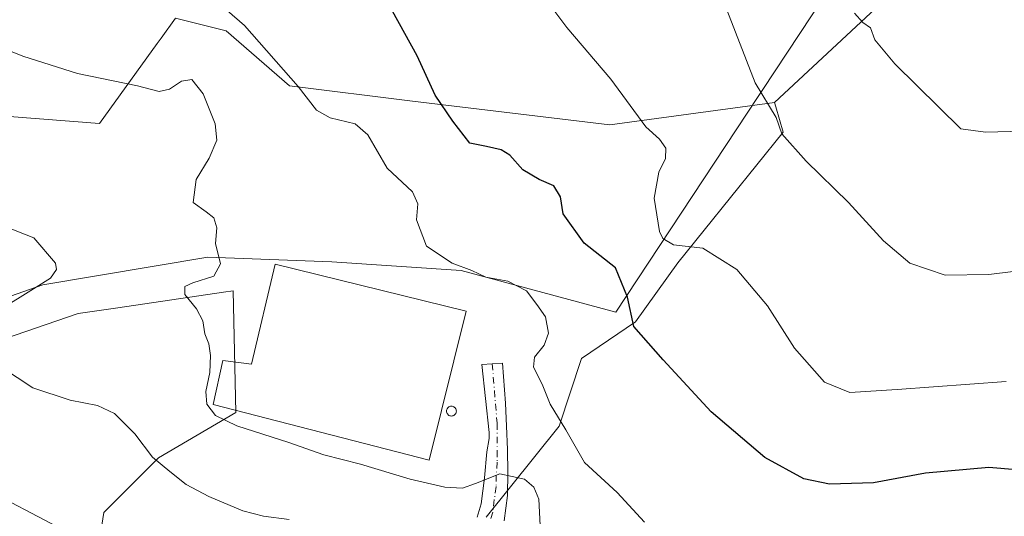
# Model space of a CAD drawing. Units: metres. Extents: x 593584 to 597022, y 4745256 to 4747622.
# Drawn here: x 595344 to 595545, y 4745619 to 4745721 of the extents above; entities that cross this region are included whole.
import ezdxf

# ---------------------------------------------------------------- set-up
doc = ezdxf.new("R2010")
doc.units = ezdxf.units.M
doc.header["$MEASUREMENT"] = 0
doc.linetypes.add('DGN Style 4', pattern=[2.6384748266838614, 1.318413404963828, -0.6592067024819142, 0.001648016756204785, -0.6592067024819142])
for name, color, linetype, lineweight in [('Arbolado forestal CxS', 92, 'Continuous', 0), ('Camino Cxs', 7, 'Continuous', 0), ('Camino eje', 30, 'DGN Style 4', 13), ('Cultivos herbáceos CxS', 92, 'Continuous', 0), ('Curva de nivel maestra', 30, 'Continuous', 30), ('Curva de nivel normal', 30, 'Continuous', 0), ('Edificación industrial Cxs', 135, 'Continuous', 13), ('Entidad de ámbito territorial', 7, 'Continuous', 0), ('Entidad de ámbito territorial CxS', 92, 'Continuous', 0), ('Prado CxS', 92, 'Continuous', 0), ('Silo Cxs', 1, 'Continuous', 0)]:
    doc.layers.add(name, color=color, linetype=linetype, lineweight=lineweight)

# ---------------------------------------------------------------- blocks, each defined once
blk = doc.blocks.new('*U9')
at = {"layer": 'Prado CxS', "color": 92, "linetype": 'Continuous', "lineweight": 0}
for points in [[(595326.1804999998, 4745650.4409, 491.3190000000032), (595356.2747, 4745660.7575, 488.1916999999958), (595363.8680999996, 4745661.864900001, 487.3876000000019), (595384.4943000004, 4745664.8727, 484.8598999999958), (595385.8709000006, 4745665.0735, 484.4953999999998), (595387.8400999998, 4745665.360500001, 484.0117999999929), (595388.3557000002, 4745640.5833, 483.9839000000065), (595372.5881000003, 4745631.308499999, 490.3426000000036), (595361.4578999998, 4745620.1787, 493.9036999999954), (595359.6026999997, 4745608.1215, 496.1992000000028)], [(595439.3673, 4745619.250700001, 486.8157999999967), (595454.2077000003, 4745637.800100001, 481.4277000000002), (595458.7751000002, 4745651.578700001, 479.1003999999957), (595469.7717000004, 4745659.0371, 475.7329000000027), (595478.3701, 4745671.074300001, 470.9789000000019), (595499.8667000001, 4745697.728900001, 465.2834000000003), (595498.3353000004, 4745702.900699999, 465.1367999999929), (595498.0865000002, 4745703.740900001, 465.1055999999954), (595522.5374999996, 4745726.617699999, 459.1549999999989)]]:
    blk.add_polyline3d(points, dxfattribs=at)
blk = doc.blocks.new('*U19')
at = {"layer": 'Arbolado forestal CxS', "color": 92, "linetype": 'Continuous', "lineweight": 0}
for points in [[(595305.5455, 4745703.749700001, 489.2790999999997), (595360.5745000001, 4745699.450099999, 486.2268999999943), (595372.3457000004, 4745715.797900001, 483.209799999997), (595373.1237000005, 4745716.878500001, 482.9327000000048), (595376.0519000003, 4745720.9453, 481.8022000000056), (595386.3701, 4745718.365900001, 481.0170000000071), (595399.2666999997, 4745707.187899999, 480.7209000000003), (595424.3737000005, 4745704.0547, 476.2992999999988), (595464.5065000001, 4745699.2053, 471.2137999999978), (595498.0865000002, 4745703.740900001, 465.1055999999954), (595498.3353000004, 4745702.900699999, 465.1367999999929), (595499.8667000001, 4745697.728900001, 465.2834000000003), (595478.3701, 4745671.074300001, 470.9789000000019), (595469.7717000004, 4745659.0371, 475.7329000000027), (595458.7751000002, 4745651.578700001, 479.1003999999957), (595454.2077000003, 4745637.800100001, 481.4277000000002), (595439.3673, 4745619.250700001, 486.8157999999967)], [(595359.6026999997, 4745608.1215, 496.1992000000028), (595361.4578999998, 4745620.1787, 493.9036999999954), (595372.5881000003, 4745631.308499999, 490.3426000000036), (595388.3557000002, 4745640.5833, 483.9839000000065), (595387.8400999998, 4745665.360500001, 484.0117999999929), (595385.8709000006, 4745665.0735, 484.4953999999998), (595384.4943000004, 4745664.8727, 484.8598999999958), (595363.8680999996, 4745661.864900001, 487.3876000000019), (595356.2747, 4745660.7575, 488.1916999999958), (595326.1804999998, 4745650.4409, 491.3190000000032)]]:
    blk.add_polyline3d(points, dxfattribs=at)

msp = doc.modelspace()

# ---------------------------------------------------------------- linework, layer by layer
at = {"layer": 'Arbolado forestal CxS', "color": 92, "linetype": 'Continuous', "lineweight": 0}
for points in [[(595468.5647, 4745896.1831, 434.9128000000055), (595407.4395000003, 4745867.9749, 446.8448000000063), (595302.5384999998, 4745814.6669, 467.4550000000018), (595259.9763000002, 4745789.731699999, 474.6943000000028), (595272.0141000003, 4745775.974500001, 476.3819999999978), (595290.0689000003, 4745712.3477, 490.2881000000052), (595305.5455, 4745703.749700001, 489.2790999999997), (595360.5745000001, 4745699.450099999, 486.2268999999943), (595372.3457000004, 4745715.797900001, 483.209799999997), (595373.1237000005, 4745716.878500001, 482.9327000000048), (595376.0519000003, 4745720.9453, 481.8022000000056), (595386.3701, 4745718.365900001, 481.0170000000071), (595399.2666999997, 4745707.187899999, 480.7209000000003), (595424.3737000005, 4745704.0547, 476.2992999999988), (595464.5065000001, 4745699.2053, 471.2137999999978), (595498.0865000002, 4745703.740900001, 465.1055999999954)], [(595498.0865000002, 4745703.740900001, 465.1055999999954), (595498.3353000004, 4745702.900699999, 465.1367999999929), (595499.8667000001, 4745697.728900001, 465.2834000000003), (595478.3701, 4745671.074300001, 470.9789000000019), (595469.7717000004, 4745659.0371, 475.7329000000027), (595458.7751000002, 4745651.578700001, 479.1003999999957), (595454.2077000003, 4745637.800100001, 481.4277000000002), (595439.3673, 4745619.250700001, 486.8157999999967)], [(595359.6026999997, 4745608.1215, 496.1992000000028), (595361.4578999998, 4745620.1787, 493.9036999999954), (595372.5881000003, 4745631.308499999, 490.3426000000036), (595388.3557000002, 4745640.5833, 483.9839000000065), (595387.8400999998, 4745665.360500001, 484.0117999999929), (595385.8709000006, 4745665.0735, 484.4953999999998), (595384.4943000004, 4745664.8727, 484.8598999999958), (595363.8680999996, 4745661.864900001, 487.3876000000019), (595356.2747, 4745660.7575, 488.1916999999958), (595326.1804999998, 4745650.4409, 491.3190000000032)]]:
    msp.add_polyline3d(points, dxfattribs=at)
at = {"layer": 'Camino Cxs', "color": 7, "linetype": 'Continuous', "lineweight": 0}
msp.add_polyline3d([(595437.5401, 4745619.2401, 487.2630999999965), (595438.3201000001, 4745621.9801, 486.9377999999998), (595439.0201000003, 4745627.2601, 485.5445000000037), (595439.4700999996, 4745632.540100001, 484.2091999999975), (595439.9401000004, 4745635.270099999, 483.8650999999954), (595439.9501, 4745636.5001, 483.6775999999954), (595438.4660999998, 4745650.3781, 482.7758999999933), (595442.6882999997, 4745650.600299999, 482.528999999995), (595443.3101000005, 4745642.460100001, 482.920299999998), (595443.5100999996, 4745637.7501, 483.773199999996), (595443.7001, 4745633.0601, 484.607600000003), (595443.7600999996, 4745628.350099999, 485.3880999999965), (595443.6901000004, 4745623.6501, 486.1604999999981), (595443.0201000003, 4745618.520099999, 486.8049000000028)], dxfattribs=at)
msp.add_polyline3d([(595437.5401, 4745619.2401, 487.2630999999965), (595438.3201000001, 4745621.9801, 486.9377999999998), (595439.0201000003, 4745627.2601, 485.5445000000037), (595439.4700999996, 4745632.540100001, 484.2091999999975), (595439.9401000004, 4745635.270099999, 483.8650999999954), (595439.9501, 4745636.5001, 483.6775999999954), (595438.4660999998, 4745650.3781, 482.7758999999933), (595442.6882999997, 4745650.600299999, 482.528999999995), (595443.3101000005, 4745642.460100001, 482.920299999998), (595443.5100999996, 4745637.7501, 483.773199999996), (595443.7001, 4745633.0601, 484.607600000003), (595443.7600999996, 4745628.350099999, 485.3880999999965), (595443.6901000004, 4745623.6501, 486.1604999999981), (595443.0201000003, 4745618.520099999, 486.8049000000028)], dxfattribs=at)
at = {"layer": 'Camino eje', "color": 30, "linetype": 'DGN Style 4', "lineweight": 13}
msp.add_polyline3d([(595440.5773, 4745650.4893, 482.6775999999954), (595441.5773, 4745638.3781, 483.5899999999965), (595441.5850999998, 4745632.800100001, 484.5035999999964), (595441.6151000002, 4745630.4451, 484.9526000000042), (595441.3901000004, 4745627.8051, 485.4538999999932), (595441.3551000003, 4745625.4551, 485.9135999999999), (595441.0050999997, 4745622.815099999, 486.4725000000035), (595440.6700999998, 4745620.2501, 486.8230999999942), (595440.2801000001, 4745618.880100001, 487.0103999999993)], dxfattribs=at)
at = {"layer": 'Cultivos herbáceos CxS', "color": 92, "linetype": 'Continuous', "lineweight": 0}
for points in [[(595468.5647, 4745896.1831, 434.9128000000055), (595407.4395000003, 4745867.9749, 446.8448000000063), (595302.5384999998, 4745814.6669, 467.4550000000018), (595259.9763000002, 4745789.731699999, 474.6943000000028), (595272.0141000003, 4745775.974500001, 476.3819999999978), (595290.0689000003, 4745712.3477, 490.2881000000052), (595305.5455, 4745703.749700001, 489.2790999999997), (595360.5745000001, 4745699.450099999, 486.2268999999943), (595372.3457000004, 4745715.797900001, 483.209799999997), (595373.1237000005, 4745716.878500001, 482.9327000000048), (595376.0519000003, 4745720.9453, 481.8022000000056), (595386.3701, 4745718.365900001, 481.0170000000071), (595399.2666999997, 4745707.187899999, 480.7209000000003), (595424.3737000005, 4745704.0547, 476.2992999999988), (595464.5065000001, 4745699.2053, 471.2137999999978), (595498.0865000002, 4745703.740900001, 465.1055999999954)], [(595726.2122999998, 4745622.132900001, 462.9395999999979), (595697.1157000001, 4745638.003699999, 463.3307999999961), (595664.0519000003, 4745660.488100001, 461.4486999999936), (595633.6328999996, 4745675.0361, 460.9285999999993), (595611.1492999997, 4745682.972100001, 460.8763999999938), (595587.3432999998, 4745704.133300001, 459.2078000000038), (595566.1825000001, 4745721.327099999, 457.7816000000021), (595537.0860000001, 4745730.585300001, 454.4968999999983), (595522.5374999996, 4745726.617699999, 459.1549999999989), (595498.0865000002, 4745703.740900001, 465.1055999999954), (595464.5065000001, 4745699.2053, 471.2137999999978), (595424.3737000005, 4745704.0547, 476.2992999999988), (595399.2666999997, 4745707.187899999, 480.7209000000003), (595386.3701, 4745718.365900001, 481.0170000000071), (595376.0519000003, 4745720.9453, 481.8022000000056), (595373.1237000005, 4745716.878500001, 482.9327000000048), (595372.3457000004, 4745715.797900001, 483.209799999997), (595360.5745000001, 4745699.450099999, 486.2268999999943), (595305.5455, 4745703.749700001, 489.2790999999997), (595290.0689000003, 4745712.3477, 490.2881000000052), (595272.0141000003, 4745775.974500001, 476.3819999999978), (595259.9763000002, 4745789.731699999, 474.6943000000028), (595302.5384999998, 4745814.6669, 467.4550000000018), (595407.4395000003, 4745867.9749, 446.8448000000063)], [(595937.7112999996, 4745381.9023, 464.600900000005), (595855.1312999995, 4745437.622099999, 470.7112000000052), (595807.8207, 4745465.997099999, 474.0650000000023), (595706.4886999996, 4745514.1479, 479.6083999999974), (595625.6309000002, 4745548.5415, 485.147299999997), (595622.4385000002, 4745549.7481, 485.2924000000058), (595669.3404999999, 4745573.198100001, 475.0473000000056), (595726.2117, 4745593.0363, 466.366399999999), (595738.1152999997, 4745604.9395, 463.2887000000047), (595726.2122999998, 4745622.132900001, 462.9395999999979), (595697.1157000001, 4745638.003699999, 463.3307999999961), (595664.0519000003, 4745660.488100001, 461.4486999999936), (595633.6328999996, 4745675.0361, 460.9285999999993), (595611.1492999997, 4745682.972100001, 460.8763999999938), (595587.3432999998, 4745704.133300001, 459.2078000000038), (595566.1825000001, 4745721.327099999, 457.7816000000021), (595537.0860000001, 4745730.585300001, 454.4968999999983), (595522.5374999996, 4745726.617699999, 459.1549999999989), (595498.0865000002, 4745703.740900001, 465.1055999999954)]]:
    msp.add_polyline3d(points, dxfattribs=at)
at = {"layer": 'Curva de nivel maestra', "color": 30, "linetype": 'Continuous', "lineweight": 30, "elevation": 475, "flags": 128}
msp.add_lwpolyline([(595559.4100000003, 4745627.890100001), (595541.7000000002, 4745629.380100001), (595528.8399999999, 4745628.210100001), (595518.2199999997, 4745626.2401), (595509.2800000003, 4745625.940099999), (595504.0599999996, 4745627.040100001), (595496.1200000001, 4745631.390100001), (595485.1799999997, 4745640.720100001), (595475.3700000001, 4745651.300100001), (595469.4199999999, 4745658.0701), (595468.1200000001, 4745664.100099999), (595465.7199999997, 4745670.030099999), (595459.3200000003, 4745675.0701), (595455.04, 4745681.0601), (595454.5099999999, 4745684.5101), (595453.1100000005, 4745686.770099999), (595450.1399999997, 4745688.030099999), (595446.8399999999, 4745690.0601), (595444.1699999999, 4745692.9901), (595442.3799999999, 4745694.130100001), (595439.4299999997, 4745694.800100001), (595436.0499999998, 4745695.4901), (595432.5300000003, 4745699.970100001), (595428.9400000004, 4745705.2601), (595425.3099999996, 4745713.290100001), (595420.25, 4745722.390100001)], dxfattribs=at)
at = {"layer": 'Curva de nivel normal', "color": 30, "linetype": 'Continuous', "lineweight": 0, "flags": 128}
for points, elevation in [([(595471.6100000005, 4745618.25), (595466.0099999999, 4745624.25), (595459.3899999997, 4745630.380000001), (595455.5700000003, 4745637.039999999), (595452.3799999999, 4745642.24), (595450.7199999997, 4745646.359999999), (595448.9600000001, 4745649.779999999), (595449.1600000003, 4745651.869999999), (595451.1799999997, 4745654.279999999), (595452.04, 4745656.730000001), (595451.4400000004, 4745660.07), (595449.6799999997, 4745662.600000001), (595447.54, 4745665.390000001), (595443.7300000006, 4745667.32), (595439.2699999996, 4745668.17), (595436.4299999997, 4745669.539999999), (595432.4500000002, 4745670.99), (595427.1699999999, 4745674.5), (595425.1600000003, 4745679.82), (595425.4500000002, 4745683.109999999), (595424.3300000001, 4745685.529999999), (595419.2000000002, 4745690.359999999), (595415.2800000003, 4745697.15), (595412.6699999999, 4745699.380000001), (595407.5499999998, 4745700.66), (595404.7999999998, 4745702.220000001), (595401.0800000001, 4745707), (595390.1500000004, 4745719.480000001), (595383.0999999996, 4745725.640000001)], 480), ([(595545.2699999996, 4745646.92), (595523.04, 4745645.24), (595513.3899999997, 4745644.640000001), (595508.25, 4745646.75), (595502.1600000003, 4745653.699999999), (595496.6600000003, 4745662.32), (595490.3899999997, 4745669.720000001), (595483.4600000001, 4745674.09), (595477.4699999997, 4745674.74), (595475.2999999998, 4745676.01), (595474.6200000001, 4745677.439999999), (595473.54, 4745684.25), (595474.5, 4745689.59), (595475.8600000005, 4745692.350000001), (595475.9500000002, 4745694.42), (595474.6500000004, 4745696.27), (595471.8399999999, 4745698.82), (595464.7599999999, 4745708.5), (595455.7999999998, 4745719.07), (595451.29, 4745725.109999999)], 470), ([(595556.0700000003, 4745670.449999999), (595541.7400000002, 4745668.710000001), (595532.7999999998, 4745668.539999999), (595525.6600000003, 4745671), (595520.2800000003, 4745675.560000001), (595513.1500000004, 4745683.4), (595504.5, 4745691.800000001), (595499.5499999998, 4745697.390000001), (595498.4199999999, 4745700.689999999), (595494.1100000005, 4745707.77), (595488.3899999997, 4745722.67)], 465), ([(595450.3499999996, 4745617.57), (595450.0599999996, 4745622.880000001), (595449.0800000001, 4745625.32), (595447.1500000004, 4745627.01), (595442.1600000003, 4745628.060000001), (595437.1799999997, 4745626.08), (595434.5300000003, 4745625.130000001), (595430.9000000004, 4745625.350000001), (595423.8899999997, 4745626.980000001), (595413.7199999997, 4745630.07), (595406.2599999999, 4745631.92), (595399.1299999999, 4745634.439999999), (595388.5899999999, 4745637.82), (595384.2000000002, 4745639.939999999), (595382.4299999997, 4745642.289999999), (595382.25, 4745644.82), (595383.0499999998, 4745648.75), (595383.1900000004, 4745652.199999999), (595382.8600000005, 4745654.58), (595382.0700000003, 4745656.619999999), (595381.6299999999, 4745659.27), (595380.3499999996, 4745661.680000001), (595378, 4745664.630000001), (595377.9600000001, 4745666.230000001), (595379.5999999996, 4745666.980000001), (595383.9100000003, 4745668.390000001), (595385.2599999999, 4745670.880000001), (595384.25, 4745675.050000001), (595384.5099999999, 4745678.230000001), (595383.8600000005, 4745680.24), (595382.29, 4745681.460000001), (595379.7000000002, 4745683.350000001), (595380.29, 4745688.09), (595382.9600000001, 4745692.4), (595384.4900000002, 4745696.07), (595384.1799999997, 4745699.4), (595381.7300000006, 4745705.5), (595379.3899999997, 4745708.449999999), (595377.3099999996, 4745708.119999999), (595374.8600000005, 4745706.449999999), (595372.7400000002, 4745706.02), (595368.3300000001, 4745707.140000001), (595356.0999999996, 4745709.699999999), (595345, 4745713.210000001), (595324.0700000003, 4745721.539999999)], 485), ([(595548.6299999999, 4745697.9), (595541.0300000003, 4745697.699999999), (595536.0099999999, 4745698.4), (595522.5499999998, 4745711.67), (595518.5199999996, 4745716.52), (595517.6399999997, 4745718.960000001), (595516.0700000003, 4745720.060000001), (595514.3300000001, 4745721.99)], 460), ([(595340.2599999999, 4745661.480000001), (595347.1299999999, 4745665.77), (595350.6200000001, 4745667.939999999), (595351.8099999996, 4745669.699999999), (595351.6200000001, 4745671.039999999), (595347.1900000004, 4745676.15), (595341.1600000003, 4745678.52)], 490), ([(595399.2199999997, 4745618.75), (595393.9900000002, 4745619.430000001), (595389.7699999996, 4745620.5), (595382.8399999999, 4745623.439999999), (595378.2199999997, 4745625.880000001), (595374.9000000004, 4745628.560000001), (595371.3799999999, 4745631.49), (595367.7999999998, 4745636.25), (595363.6399999997, 4745640.359999999), (595360.2199999997, 4745641.980000001), (595354.6500000004, 4745643.060000001), (595347.04, 4745645.619999999), (595340.6399999997, 4745649.779999999)], 490), ([(595354.7800000003, 4745615.84), (595341.3200000003, 4745622.880000001)], 495)]:
    msp.add_lwpolyline(points, dxfattribs=dict(at, elevation=elevation))
at = {"layer": 'Edificación industrial Cxs', "color": 135, "linetype": 'Continuous', "lineweight": 13, "elevation": 489.6931999999941, "flags": 128}
msp.add_lwpolyline([(595435.3000999996, 4745661.220100001), (595427.7600999996, 4745630.880100001), (595383.7801000001, 4745642.210100001), (595385.7100999998, 4745651.170100001), (595391.5301000001, 4745650.4001), (595396.3901000004, 4745670.8201)], close=True, dxfattribs=at)
at = {"layer": 'Edificación industrial Cxs', "color": 135, "linetype": 'Continuous', "lineweight": 13}
msp.add_polyline3d([(595435.3000999996, 4745661.220100001, 483.8467999999993), (595427.7600999996, 4745630.880100001, 488.1968999999954), (595383.7801000001, 4745642.210100001, 486.9416999999958), (595385.7100999998, 4745651.170100001, 487.1717999999965), (595391.5301000001, 4745650.4001, 487.3761999999988), (595396.3901000004, 4745670.8201, 489.6931999999942), (595435.3000999996, 4745661.220100001, 483.8467999999993)], dxfattribs=at)
at = {"layer": 'Entidad de ámbito territorial', "color": 7, "linetype": 'Continuous', "lineweight": 0, "flags": 128}
msp.add_lwpolyline([(595545.913099999, 4745782.517000004), (595530.4831999983, 4745759.1341), (595519.7619999998, 4745742.886900002), (595518.4688999985, 4745740.926200002), (595495.5597999999, 4745706.210000004), (595494.7620999981, 4745705.003), (595465.7379999983, 4745661.019099999), (595434.2520999995, 4745669.493200001), (595407.9310999992, 4745671.302999998), (595382.6370999987, 4745672.2351), (595349.0410999989, 4745666.576099998), (595323.9959999988, 4745657.855000001), (595298.051899999, 4745639.718), (595277.5219999999, 4745615.172100003), (595276.6320000002, 4745614.052900001), (595274.7468999989, 4745611.679200001), (595271.9139999994, 4745608.115899999), (595271.3010999993, 4745607.344100002), (595264.7749999989, 4745599.1321), (595226.0138999989, 4745550.357100002), (595225.8286999997, 4745550.124), (595221.6769999999, 4745547.6551), (595116.6288999997, 4745493.931100001)], dxfattribs=at)
msp.add_lwpolyline([(595545.913099999, 4745782.517000004), (595530.4831999983, 4745759.1341), (595519.7619999998, 4745742.886900002), (595518.4688999985, 4745740.926200002), (595495.5597999999, 4745706.210000004), (595494.7620999981, 4745705.003), (595465.7379999983, 4745661.019099999), (595434.2520999995, 4745669.493200001), (595407.9310999992, 4745671.302999998), (595382.6370999987, 4745672.2351), (595349.0410999989, 4745666.576099998), (595323.9959999988, 4745657.855000001), (595298.051899999, 4745639.718), (595277.5219999999, 4745615.172100003), (595276.6320000002, 4745614.052900001), (595274.7468999989, 4745611.679200001), (595271.9139999994, 4745608.115899999), (595271.3010999993, 4745607.344100002), (595264.7749999989, 4745599.1321), (595226.0138999989, 4745550.357100002), (595225.8286999997, 4745550.124), (595221.6769999999, 4745547.6551), (595116.6288999997, 4745493.931100001)], dxfattribs=at)
at = {"layer": 'Entidad de ámbito territorial CxS', "color": 92, "linetype": 'Continuous', "lineweight": 0, "flags": 128}
for points in [[(595545.9130500006, 4745782.51695), (595530.4831485014, 4745759.134033981), (595519.7619500012, 4745742.886900002), (595518.4689000014, 4745740.926200001), (595495.5597500014, 4745706.210000002), (595494.7621000012, 4745705.002950002), (595465.737999999, 4745661.0191), (595434.2520500009, 4745669.4932), (595407.9310500007, 4745671.302999998), (595382.63705, 4745672.23505), (595349.0410500005, 4745666.576100001), (595323.9959999997, 4745657.85495), (595298.0518999998, 4745639.717999999), (595277.5220000006, 4745615.172100001), (595276.632000001, 4745614.052850001), (595274.7469000019, 4745611.6792), (595271.9140000001, 4745608.115850001), (595271.3010500007, 4745607.344050001), (595264.7749999998, 4745599.13205), (595226.0138500005, 4745550.357100002), (595225.8287000007, 4745550.124), (595221.6769500015, 4745547.65505), (595116.6289000005, 4745493.931100002)], [(595116.6289000005, 4745493.931100002), (595221.6769500015, 4745547.65505), (595225.8287000007, 4745550.124), (595226.0138500005, 4745550.357100002), (595264.7749999998, 4745599.13205), (595271.3010500007, 4745607.344050001), (595271.9140000001, 4745608.115850001), (595274.7469000019, 4745611.6792), (595276.632000001, 4745614.052850001), (595277.5220000006, 4745615.172100001), (595298.0518999998, 4745639.717999999), (595323.9959999997, 4745657.85495), (595349.0410500005, 4745666.576100001), (595382.63705, 4745672.23505), (595407.9310500007, 4745671.302999998), (595434.2520500009, 4745669.4932), (595465.737999999, 4745661.0191), (595494.7621000012, 4745705.002950002), (595495.5597500014, 4745706.210000002), (595518.4689000014, 4745740.926200001), (595519.7619500012, 4745742.886900002), (595530.4831485014, 4745759.134033981), (595545.9130500006, 4745782.51695)]]:
    msp.add_lwpolyline(points, dxfattribs=at)
at = {"layer": 'Prado CxS', "color": 92, "linetype": 'Continuous', "lineweight": 0}
for points in [[(595937.7112999996, 4745381.9023, 464.600900000005), (595855.1312999995, 4745437.622099999, 470.7112000000052), (595807.8207, 4745465.997099999, 474.0650000000023), (595706.4886999996, 4745514.1479, 479.6083999999974), (595625.6309000002, 4745548.5415, 485.147299999997), (595622.4385000002, 4745549.7481, 485.2924000000058), (595669.3404999999, 4745573.198100001, 475.0473000000056), (595726.2117, 4745593.0363, 466.366399999999), (595738.1152999997, 4745604.9395, 463.2887000000047), (595726.2122999998, 4745622.132900001, 462.9395999999979), (595697.1157000001, 4745638.003699999, 463.3307999999961), (595664.0519000003, 4745660.488100001, 461.4486999999936), (595633.6328999996, 4745675.0361, 460.9285999999993), (595611.1492999997, 4745682.972100001, 460.8763999999938), (595587.3432999998, 4745704.133300001, 459.2078000000038), (595566.1825000001, 4745721.327099999, 457.7816000000021), (595537.0860000001, 4745730.585300001, 454.4968999999983), (595522.5374999996, 4745726.617699999, 459.1549999999989), (595498.0865000002, 4745703.740900001, 465.1055999999954)], [(595498.0865000002, 4745703.740900001, 465.1055999999954), (595498.3353000004, 4745702.900699999, 465.1367999999929), (595499.8667000001, 4745697.728900001, 465.2834000000003), (595478.3701, 4745671.074300001, 470.9789000000019), (595469.7717000004, 4745659.0371, 475.7329000000027), (595458.7751000002, 4745651.578700001, 479.1003999999957), (595454.2077000003, 4745637.800100001, 481.4277000000002), (595439.3673, 4745619.250700001, 486.8157999999967)], [(595359.6026999997, 4745608.1215, 496.1992000000028), (595361.4578999998, 4745620.1787, 493.9036999999954), (595372.5881000003, 4745631.308499999, 490.3426000000036), (595388.3557000002, 4745640.5833, 483.9839000000065), (595387.8400999998, 4745665.360500001, 484.0117999999929), (595385.8709000006, 4745665.0735, 484.4953999999998), (595384.4943000004, 4745664.8727, 484.8598999999958), (595363.8680999996, 4745661.864900001, 487.3876000000019), (595356.2747, 4745660.7575, 488.1916999999958), (595326.1804999998, 4745650.4409, 491.3190000000032)]]:
    msp.add_polyline3d(points, dxfattribs=at)
at = {"layer": 'Silo Cxs', "color": 1, "linetype": 'Continuous', "lineweight": 0, "elevation": 485.9179000000001, "flags": 128}
msp.add_lwpolyline([(595432.4462000001, 4745639.8651), (595432.2725000001, 4745639.8499), (595432.0988999996, 4745639.8651), (595431.9304999998, 4745639.9102), (595431.7725000001, 4745639.983899999), (595431.6298000002, 4745640.083900001), (595431.5065000001, 4745640.2071), (595431.4064999997, 4745640.3499), (595431.3328, 4745640.507900001), (595431.2877000002, 4745640.676200001), (595431.2725000001, 4745640.8499), (595431.2877000002, 4745641.023499999), (595431.3328, 4745641.1919), (595431.4064999997, 4745641.3499), (595431.5065000001, 4745641.492699999), (595431.6297000004, 4745641.615900001), (595431.7725000001, 4745641.7159), (595431.9304999998, 4745641.7896), (595432.0988999996, 4745641.8347), (595432.2725000001, 4745641.8499), (595432.4461000003, 4745641.8347), (595432.6145000001, 4745641.7896), (595432.7725000001, 4745641.7159), (595432.9153000005, 4745641.616000001), (595433.0384999998, 4745641.492699999), (595433.1385000005, 4745641.3499), (595433.2122, 4745641.1919), (595433.2572999997, 4745641.023600001), (595433.2725000001, 4745640.8499), (595433.2572999997, 4745640.676300001), (595433.2122, 4745640.507900001), (595433.1386000002, 4745640.3499), (595433.0385999996, 4745640.2071), (595432.9153000005, 4745640.083900001), (595432.7725000001, 4745639.983899999), (595432.6146, 4745639.9102)], close=True, dxfattribs=at)
at = {"layer": 'Silo Cxs', "color": 1, "linetype": 'Continuous', "lineweight": 0}
msp.add_polyline3d([(595432.4462000001, 4745639.8651, 484.8613999999943), (595432.2725000001, 4745639.8499, 484.9475999999996), (595432.0988999996, 4745639.8651, 485.0442999999942), (595431.9304999998, 4745639.9102, 485.1486000000005), (595431.7725000001, 4745639.983899999, 485.2571000000025), (595431.6298000002, 4745640.083900001, 485.366599999994), (595431.5065000001, 4745640.2071, 485.4737000000023), (595431.4064999997, 4745640.3499, 485.5751000000019), (595431.3328, 4745640.507900001, 485.6679000000004), (595431.2877000002, 4745640.676200001, 485.749100000001), (595431.2725000001, 4745640.8499, 485.8163999999961), (595431.2877000002, 4745641.023499999, 485.8678999999975), (595431.3328, 4745641.1919, 485.9021000000066), (595431.4064999997, 4745641.3499, 485.9179000000004), (595431.5065000001, 4745641.492699999, 485.9149000000034), (595431.6297000004, 4745641.615900001, 485.8934000000008), (595431.7725000001, 4745641.7159, 485.8537999999971), (595431.9304999998, 4745641.7896, 485.7973999999958), (595432.0988999996, 4745641.8347, 485.725900000005), (595432.2725000001, 4745641.8499, 485.6413999999932), (595432.4461000003, 4745641.8347, 485.5464000000065), (595432.6145000001, 4745641.7896, 485.4426999999997), (595432.7725000001, 4745641.7159, 485.3358000000007), (595432.9153000005, 4745641.616000001, 485.2305999999954), (595433.0384999998, 4745641.492699999, 485.1306000000041), (595433.1385000005, 4745641.3499, 485.0387999999948), (595433.2122, 4745641.1919, 484.9575999999943), (595433.2572999997, 4745641.023600001, 484.8886000000057), (595433.2725000001, 4745640.8499, 484.8326999999991), (595433.2572999997, 4745640.676300001, 484.790399999998), (595433.2122, 4745640.507900001, 484.7614000000031), (595433.1386000002, 4745640.3499, 484.7455999999948), (595433.0385999996, 4745640.2071, 484.7427000000025), (595432.9153000005, 4745640.083900001, 484.7520999999979), (595432.7725000001, 4745639.983899999, 484.7737000000052), (595432.6146, 4745639.9102, 484.8071000000054), (595432.4462000001, 4745639.8651, 484.8613999999943)], dxfattribs=at)

# ---------------------------------------------------------------- block references
at = {"layer": 'Arbolado forestal CxS', "color": 92, "linetype": 'Continuous', "lineweight": 0}
msp.add_blockref('*U19', (0, 0), dxfattribs=at)
at = {"layer": 'Prado CxS', "color": 92, "linetype": 'Continuous', "lineweight": 0}
msp.add_blockref('*U9', (0, 0), dxfattribs=at)

doc.saveas('drawing.dxf')
